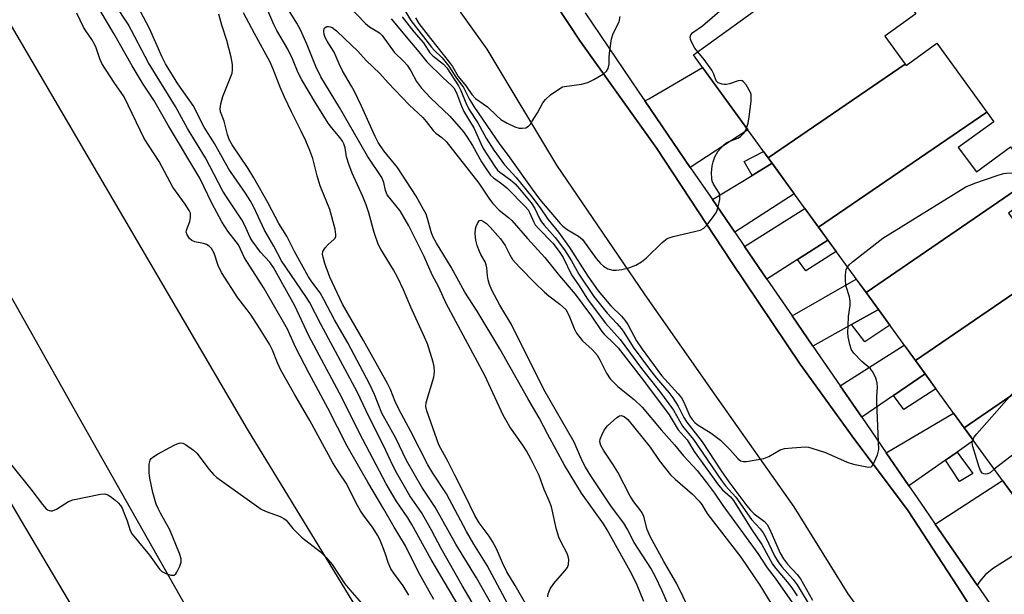
# Model space of a CAD drawing. Units: inches. Extents: x 1261764 to 1267764, y 513453 to 517453.
# Drawn here: x 1264193 to 1264452, y 514371 to 514522 of the extents above; entities that cross this region are included whole.
import ezdxf

# ---------------------------------------------------------------- set-up
doc = ezdxf.new("R2010")
doc.units = ezdxf.units.IN
doc.header["$MEASUREMENT"] = 0
for name, color, linetype in [('BLDG-Footprint', 5, 'Continuous'), ('TRANS-Driveway', 251, 'Continuous'), ('TRANS-Non Street Sidewalk', 7, 'Continuous'), ('TRANS-Road', 130, 'Continuous'), ('TRANS-Street Sidewalk', 7, 'Continuous'), ('Undefined', 1, 'Continuous')]:
    doc.layers.add(name, color=color, linetype=linetype)

msp = doc.modelspace()

# ---------------------------------------------------------------- linework, layer by layer
at = {"layer": 'BLDG-Footprint'}
for points, elevation in [([(1264425.92, 514510.04), (1264389.94, 514485.41), (1264371.33, 514511.03), (1264370.29, 514512.47), (1264405.48, 514537.97), (1264406.97, 514535.92), (1264413, 514527.63), (1264421.23, 514533.59), (1264428.68, 514523.31), (1264420.57, 514517.43)], 416.3), ([(1264447.34, 514497.48), (1264403.17, 514467.2), (1264389.94, 514485.41), (1264425.92, 514510.04), (1264426.14, 514509.74), (1264434.24, 514515.6)], 417.35), ([(1264459.62, 514480.16), (1264415.62, 514450.04), (1264403.17, 514467.2), (1264447.34, 514497.48), (1264449.18, 514494.93), (1264439.81, 514488.15), (1264444.61, 514481.76), (1264453.58, 514488.33)], 417.98), ([(1264470.11, 514460.59), (1264428.59, 514432.18), (1264415.62, 514450.04), (1264459.62, 514480.16), (1264461.74, 514477.29), (1264453.06, 514470.94), (1264458.19, 514463.89), (1264464.71, 514468.73)], 418.79), ([(1264474.82, 514437.43), (1264441.4, 514414.55), (1264428.59, 514432.18), (1264470.11, 514460.59), (1264471.54, 514458.43), (1264464.11, 514451.95)], 419.34), ([(1264495.58, 514424.02), (1264454.78, 514396.12), (1264441.4, 514414.55), (1264474.82, 514437.43), (1264482.21, 514427.41), (1264489.49, 514432.83)], 420.67)]:
    msp.add_lwpolyline(points, close=True, dxfattribs=dict(at, elevation=elevation))
at = {"layer": 'TRANS-Driveway'}
for points in [[(1264369.48, 514482.91), (1264363.49, 514491.64), (1264357.51, 514500.44), (1264358.54, 514500.92), (1264372.69, 514509.17), (1264384.54, 514492.84)], [(1264381.15, 514465.91), (1264375.27, 514474.47), (1264385.73, 514480.83), (1264390.95, 514484.01), (1264396.76, 514476.02)], [(1264405.62, 514463.82), (1264397.61, 514458.71), (1264389.6, 514453.61), (1264383.75, 514462.13), (1264399.55, 514472.17), (1264403.17, 514467.2)], [(1264418.87, 514445.58), (1264411.79, 514441.63), (1264401.68, 514436.01), (1264396.21, 514443.97), (1264413.04, 514453.6), (1264415.63, 514450.04)], [(1264431.12, 514428.7), (1264422.81, 514423.02), (1264414.5, 514417.34), (1264408.86, 514425.54), (1264425.63, 514436.27), (1264428.59, 514432.18)], [(1264439.53, 514408.13), (1264436.48, 514406), (1264426.89, 514399.28), (1264420.93, 514407.97), (1264438.61, 514418.4), (1264441.4, 514414.55), (1264443.86, 514411.17)], [(1264444.84, 514373.15), (1264433.82, 514389.19), (1264451.44, 514400.72), (1264454.78, 514396.12), (1264462.19, 514385.92), (1264453.16, 514380.18), (1264449.08, 514377.7), (1264446.99, 514376.03), (1264445.53, 514374.21)]]:
    msp.add_lwpolyline(points, close=True, dxfattribs=at)
at = {"layer": 'TRANS-Non Street Sidewalk'}
for points in [[(1264390.95, 514484.01), (1264385.73, 514480.83), (1264383.63, 514484.5), (1264388.71, 514487.11), (1264389.94, 514485.41)], [(1264397.61, 514458.71), (1264405.62, 514463.82), (1264407.76, 514460.87), (1264399.81, 514455.75)], [(1264411.79, 514441.63), (1264418.87, 514445.58), (1264421.84, 514441.48), (1264415.35, 514437.1)], [(1264422.81, 514423.02), (1264431.12, 514428.7), (1264433.99, 514424.75), (1264425.55, 514419.37)], [(1264436.48, 514406), (1264439.53, 514408.13), (1264443.68, 514402.54), (1264440.17, 514400.42)]]:
    msp.add_lwpolyline(points, close=True, dxfattribs=at)
at = {"layer": 'TRANS-Road'}
for points in [[(1264225.23, 514711.62), (1264231.82, 514691.76), (1264238.41, 514673.86), (1264247.44, 514654.73), (1264258.93, 514636.33), (1264270.99, 514618.53), (1264271.89, 514617.2), (1264285.83, 514596.35), (1264301.96, 514574.27), (1264318.1, 514550.23), (1264321.13, 514545.65), (1264340.59, 514516.13), (1264360.64, 514487.92), (1264380.2, 514458.24), (1264398.29, 514431.25), (1264412.72, 514411.38), (1264422.56, 514398.21), (1264426.66, 514392.74), (1264439.61, 514372.87), (1264445.12, 514364.36)], [(1264427.57, 514347.89), (1264410.94, 514370.95), (1264396.77, 514393.76), (1264375.98, 514423.2), (1264357.4, 514449.69), (1264334.42, 514483.54), (1264316.09, 514513.96), (1264291.64, 514548.3), (1264275.74, 514571.12), (1264255.2, 514600.07), (1264242.25, 514619.2), (1264229.04, 514640.05), (1264218.05, 514662.12), (1264209.75, 514681.5), (1264208.91, 514684.06), (1264202.19, 514704.54)]]:
    msp.add_lwpolyline(points, dxfattribs=at)
for points in [[(1264023.81, 514818.02, 0), (1264138.34, 514610.33, 0), (1264208.91, 514489.73, 0), (1264253.11, 514414.19, 0), (1264391.07, 514188.25, 0), (1264391.96, 514186.93, 0), (1264430.06, 514129.66, 0), (1264452.06, 514094.87, 0), (1264473.45, 514059.7, 0)], [(1264417.89, 514040.01, 0), (1264383.87, 514102.63, 0), (1264358.68, 514149.87, 0), (1264331.13, 514199.52, 0), (1264310.15, 514238.66, 0), (1264282.03, 514287.85, 0), (1264258.61, 514329.53, 0), (1264221.31, 514395.31, 0), (1264208.91, 514417.31, 0), (1264188.29, 514453.92, 0), (1264153.54, 514514.18, 0), (1264114.84, 514581.87, 0), (1264087.41, 514631.18, 0), (1264060.84, 514677.75, 0), (1264025.32, 514741.04, 0)], [(1264003.24, 514725.39, 0), (1264028.19, 514678.34, 0), (1264055.31, 514630.46, 0), (1264077.16, 514592.05, 0), (1264102.6, 514547.15, 0), (1264130.6, 514497.85, 0), (1264155.71, 514455.27, 0), (1264193.45, 514390.53, 0), (1264208.91, 514364.5, 0), (1264209.15, 514364.08, 0), (1264244.57, 514305.31, 0), (1264268.1, 514266.72, 0), (1264275.11, 514255.21, 0), (1264282.14, 514243.71, 0), (1264289.2, 514232.23, 0), (1264296.28, 514220.76, 0), (1264303.39, 514209.31, 0), (1264310.52, 514197.88, 0), (1264317.68, 514186.46, 0), (1264324.86, 514175.05, 0), (1264367.49, 514107.32, 0), (1264411.14, 514039.18, 0)]]:
    msp.add_polyline3d(points, dxfattribs=at)
at = {"layer": 'TRANS-Street Sidewalk'}
for points in [[(1264445.12, 514364.36), (1264439.61, 514372.87), (1264426.66, 514392.74), (1264422.56, 514398.21), (1264412.72, 514411.38), (1264398.29, 514431.25), (1264380.2, 514458.24), (1264360.64, 514487.92), (1264340.59, 514516.13), (1264321.13, 514545.65), (1264318.1, 514550.23), (1264301.96, 514574.27), (1264285.83, 514596.35), (1264271.89, 514617.2), (1264270.99, 514618.53), (1264258.93, 514636.33), (1264247.44, 514654.73), (1264238.41, 514673.86), (1264231.82, 514691.76), (1264225.23, 514711.62)], [(1264341.84, 514523.52), (1264355.95, 514502.73), (1264357.51, 514500.44), (1264363.49, 514491.64), (1264369.48, 514482.91), (1264375.27, 514474.47), (1264381.15, 514465.91), (1264383.75, 514462.13), (1264389.6, 514453.61), (1264396.21, 514443.97), (1264401.68, 514436.01), (1264408.86, 514425.54), (1264414.5, 514417.34), (1264420.93, 514407.97), (1264426.89, 514399.28), (1264429.06, 514396.13), (1264431.15, 514393.08), (1264433.82, 514389.19), (1264444.84, 514373.15), (1264448.3, 514368.13)]]:
    msp.add_lwpolyline(points, dxfattribs=at)
at = {"layer": 'Undefined'}
for points, elevation in [([(1264371.41, 514513.28), (1264370.63, 514514.3), (1264369.69, 514516.1), (1264369.52, 514516.62), (1264369.46, 514517.13), (1264369.65, 514517.78), (1264370.11, 514518.35), (1264372.67, 514520.12), (1264377.78, 514524.52), (1264378.92, 514525.25), (1264380.07, 514525.86), (1264384.71, 514527.45), (1264386.19, 514528.13), (1264387.37, 514528.83), (1264390.88, 514531.36), (1264394.16, 514533.24), (1264395.48, 514533.76), (1264397.39, 514534.36), (1264401.84, 514535.33)], 416), ([(1264302.14, 514369.43), (1264297.96, 514376.76), (1264294.64, 514383.49), (1264291.67, 514388.39), (1264289.01, 514393.16), (1264284.78, 514400.25), (1264279.31, 514409.74), (1264274.24, 514419.71), (1264269.33, 514428.83), (1264265.81, 514435.71), (1264263.64, 514440.42), (1264262.31, 514442.88), (1264257.35, 514451.43), (1264252.41, 514459.22), (1264250.79, 514462.57), (1264250.22, 514463.38), (1264247.98, 514466.2), (1264246.46, 514468.62), (1264243.8, 514473.52), (1264240.67, 514480.1), (1264232.42, 514493.84), (1264228.61, 514500.6), (1264225.8, 514504.81), (1264222.84, 514509.61), (1264218.11, 514518.08), (1264212.82, 514527.06)], 410), ([(1264311.91, 514362.19), (1264301.37, 514379.91), (1264296.36, 514389.1), (1264295.27, 514390.85), (1264292.22, 514395.38), (1264289.59, 514399.83), (1264283.5, 514411.44), (1264277.32, 514423.65), (1264269.26, 514438.68), (1264265.59, 514446.57), (1264259.96, 514456.63), (1264259, 514458.08), (1264256.61, 514460.66), (1264254.41, 514463.64), (1264253.89, 514464.55), (1264252.48, 514467.71), (1264251.71, 514469.17), (1264247.64, 514475.17), (1264246.7, 514476.67), (1264242.18, 514485.45), (1264237.45, 514493.17), (1264234.24, 514498.96), (1264227.16, 514510.38), (1264221.83, 514520.57), (1264218.42, 514525.75)], 412), ([(1264329.56, 514362.44), (1264323.48, 514373.13), (1264321.26, 514376.71), (1264320.12, 514379.06), (1264318.58, 514382.72), (1264317.54, 514384.66), (1264316.62, 514386.07), (1264314.03, 514389.54), (1264312.91, 514391.49), (1264310.36, 514396.78), (1264307.6, 514402.1), (1264305.91, 514405.61), (1264303.43, 514410.08), (1264300.28, 514418.98), (1264300.05, 514420.11), (1264300.13, 514421.22), (1264302.07, 514427.85), (1264302.26, 514429.25), (1264302.16, 514430.64), (1264301.96, 514431.75), (1264300.43, 514436.59), (1264299.7, 514438.36), (1264296.08, 514446.23), (1264294.11, 514450.81), (1264292.69, 514453.9), (1264291.53, 514456.06), (1264288.2, 514461.47), (1264287.52, 514462.78), (1264286.48, 514465.83), (1264285.02, 514471.04), (1264284.35, 514473.07), (1264283.44, 514475.27), (1264280.66, 514481.4), (1264279.77, 514483.82), (1264279.18, 514485.73), (1264278.81, 514488.06), (1264278.48, 514489.15), (1264278.1, 514489.85), (1264277.48, 514490.74), (1264275.2, 514493.39), (1264274.35, 514494.59), (1264270.74, 514500.34), (1264267.44, 514505.94), (1264266.51, 514507.8), (1264264.98, 514511.42), (1264263.78, 514513.99), (1264260.91, 514518.93), (1264260.1, 514520.48), (1264257.01, 514527.73)], 420), ([(1264332.05, 514370.15), (1264332.16, 514370.94), (1264332.7, 514372.2), (1264333.59, 514373.64), (1264336.5, 514376.94), (1264337.19, 514377.85), (1264337.49, 514378.59), (1264337.54, 514379.92), (1264337.42, 514380.74), (1264337.15, 514381.52), (1264335.54, 514384.5), (1264334.97, 514385.82), (1264334.37, 514387.85), (1264333.06, 514393.76), (1264332.44, 514395.38), (1264331.08, 514398.3), (1264329.8, 514402.01), (1264327.71, 514406.17), (1264326.41, 514408.46), (1264325.47, 514409.95), (1264322.09, 514414.82), (1264320.36, 514417.85), (1264315.51, 514428.23), (1264305.39, 514447.22), (1264303.39, 514451.49), (1264301.71, 514454.68), (1264299.57, 514459.5), (1264295.59, 514467.58), (1264293.26, 514471.57), (1264289.9, 514475.75), (1264289.44, 514476.88), (1264288.98, 514479), (1264288.42, 514480.29), (1264284.65, 514485.9), (1264277.32, 514498.65), (1264272.42, 514506.71), (1264271.12, 514509.44), (1264268.83, 514515.17), (1264267.13, 514519.12), (1264266.16, 514520.84), (1264263.2, 514525.48)], 422), ([(1264279.6, 514525.49), (1264284.2, 514520.76), (1264285.25, 514519.86), (1264287.85, 514518.26), (1264288.58, 514517.58), (1264291.69, 514513.22), (1264294.36, 514510.69), (1264295.14, 514509.79), (1264296.09, 514508.29), (1264297.6, 514505.55), (1264298.84, 514503.76), (1264301.27, 514501.18), (1264306.29, 514496.41), (1264309.91, 514492.25), (1264310.86, 514490.92), (1264312.26, 514488.66), (1264314.67, 514484.44), (1264316.21, 514482.02), (1264317.04, 514480.87), (1264317.81, 514480.16), (1264319.91, 514478.71), (1264321.25, 514477.54), (1264326.18, 514472.57), (1264326.85, 514471.76), (1264327.28, 514471.06), (1264328.34, 514468.53), (1264328.73, 514467.88), (1264329.68, 514466.78), (1264333.36, 514463), (1264335.01, 514460.88), (1264336.08, 514459.24), (1264338.24, 514454.73), (1264340.31, 514451.87), (1264342.33, 514448.56), (1264343.16, 514447.36), (1264347.22, 514442.01), (1264351.02, 514437.75), (1264356.65, 514430.13), (1264361.4, 514424.17), (1264365.02, 514419.16), (1264367.4, 514414.98), (1264370.28, 514411.44), (1264377.67, 514400.69), (1264378.76, 514399.33), (1264381.39, 514396.35), (1264385.58, 514390.48), (1264387.8, 514388), (1264388.63, 514386.93), (1264389.35, 514385.69), (1264391.62, 514380.91), (1264392.54, 514379.31), (1264393.52, 514378.05), (1264396.47, 514374.72), (1264397.52, 514373.31), (1264401.67, 514366.47)], 422), ([(1264293.17, 514526.34), (1264296.11, 514521.57), (1264301.46, 514514.54), (1264302.18, 514513.72), (1264304.27, 514511.68), (1264306.06, 514509.57), (1264307.91, 514506.62), (1264309.89, 514503.96), (1264311.41, 514500.95), (1264312.65, 514498.9), (1264317.16, 514492.25), (1264319.48, 514488.94), (1264321.65, 514486.1), (1264327.9, 514477.18), (1264329.87, 514474.62), (1264335.26, 514468.2), (1264335.96, 514467.46), (1264337.09, 514466.63), (1264340.11, 514464.85), (1264341.15, 514463.98), (1264344.76, 514459.01), (1264345.88, 514457.68), (1264346.66, 514456.97), (1264347.81, 514456.29), (1264349.14, 514455.94), (1264350.01, 514455.94), (1264351.46, 514456.11), (1264353.33, 514456.54), (1264355.19, 514457.28), (1264356.67, 514458.1), (1264357.95, 514459.22), (1264362.09, 514463.2), (1264363.42, 514464.22), (1264364.98, 514464.76), (1264372.02, 514466.46), (1264372.99, 514466.97), (1264373.78, 514467.77), (1264375.55, 514470.03), (1264376.35, 514471.21), (1264376.83, 514472.54), (1264377.21, 514474.5), (1264377.27, 514475.32), (1264377.12, 514476.07), (1264375.53, 514478.55), (1264375.25, 514479.29), (1264375.1, 514480.12), (1264375.04, 514481.55), (1264375.2, 514483.31), (1264375.46, 514484.42), (1264375.95, 514485.7), (1264376.72, 514487.16), (1264378.16, 514488.81), (1264378.79, 514489.33), (1264379.27, 514489.6), (1264381.95, 514490.63), (1264382.7, 514491.03), (1264383.57, 514491.94), (1264383.96, 514492.58), (1264384.25, 514493.25)], 416), ([(1264295.52, 514370.56), (1264294.04, 514373.03), (1264291.64, 514376.31), (1264290.84, 514377.52), (1264290.08, 514379.13), (1264289.42, 514381.37), (1264288.82, 514383), (1264287.94, 514385.15), (1264287.33, 514386.37), (1264286.22, 514388.18), (1264283.64, 514391.57), (1264282.87, 514392.69), (1264282.05, 514394.15), (1264279.12, 514399.98), (1264277.26, 514402.68), (1264275.63, 514405.31), (1264269.57, 514416.41), (1264265.59, 514423.17), (1264261.96, 514429.7), (1264261.06, 514431.56), (1264259.7, 514434.97), (1264258.92, 514436.49), (1264256.36, 514440.67), (1264254.1, 514444.11), (1264253.09, 514445.56), (1264250.6, 514448.68), (1264246.35, 514455.37), (1264245.47, 514457.17), (1264244.44, 514460.42), (1264243.72, 514461.67), (1264243.12, 514462.28), (1264242.39, 514462.68), (1264241.58, 514462.95), (1264239.34, 514463.43), (1264238.59, 514463.74), (1264237.97, 514464.28), (1264237.35, 514465.19), (1264237.11, 514465.93), (1264237.15, 514466.42), (1264238.01, 514468.73), (1264238.23, 514469.81), (1264238.18, 514470.88), (1264237.86, 514471.64), (1264236.77, 514473.31), (1264233.58, 514477.72), (1264230, 514484.5), (1264226.06, 514490.5), (1264220.78, 514501.46), (1264218.17, 514505.24), (1264214.88, 514510.26), (1264214.36, 514511.42), (1264213.4, 514514.35), (1264212.97, 514515.35), (1264212.3, 514516.52), (1264210.68, 514518.8), (1264210.1, 514519.77), (1264208.36, 514523.44)], 408), ([(1264312.2, 514368.64), (1264309.55, 514373.14), (1264304.01, 514382.86), (1264301.49, 514387.67), (1264299.61, 514391.06), (1264298.85, 514392.28), (1264295.79, 514396.68), (1264292.38, 514402.65), (1264291.33, 514404.67), (1264288.92, 514409.85), (1264285.09, 514417.36), (1264281.94, 514423.98), (1264272.49, 514441.56), (1264269.43, 514447.53), (1264268.51, 514449), (1264262.12, 514458.36), (1264260.08, 514462.27), (1264257.68, 514466.48), (1264254.8, 514472.46), (1264253.86, 514474.23), (1264252.66, 514476.14), (1264248.25, 514482.5), (1264244.51, 514489.24), (1264241.82, 514493.49), (1264238.88, 514499.23), (1264234.91, 514504.85), (1264231.65, 514510.16), (1264230.75, 514511.89), (1264227.43, 514519.46), (1264225.07, 514523.92)], 414), ([(1264319.25, 514364.57), (1264313.29, 514375.15), (1264307.85, 514383.92), (1264302.49, 514393.64), (1264298.94, 514398.9), (1264294.96, 514405.9), (1264292.13, 514411.81), (1264288.5, 514418.39), (1264286.57, 514423.27), (1264285.2, 514426.12), (1264279.55, 514436.87), (1264276.04, 514442.9), (1264273.26, 514448.27), (1264272.23, 514449.96), (1264270.03, 514452.87), (1264269.18, 514454.19), (1264265.54, 514460.86), (1264263.51, 514464.9), (1264261.42, 514468.16), (1264258.64, 514473.51), (1264254.83, 514480.24), (1264253.33, 514482.68), (1264249.15, 514488.9), (1264248.39, 514490.24), (1264247.88, 514491.61), (1264247.02, 514495.08), (1264246.08, 514497.55), (1264245.97, 514498.31), (1264246.17, 514499.66), (1264246.69, 514501.55), (1264249.12, 514507.72), (1264249.27, 514508.55), (1264249.21, 514509.96), (1264248.87, 514511.93), (1264247.72, 514516.31), (1264246.44, 514520.32), (1264245.63, 514523.21)], 416), ([(1264326.18, 514359.52), (1264316.13, 514378.33), (1264312.62, 514383.99), (1264310.71, 514387.26), (1264305.43, 514397.17), (1264301.83, 514402.65), (1264300.58, 514404.78), (1264296.03, 514413.56), (1264292.97, 514419.28), (1264292, 514421.45), (1264290.71, 514424.62), (1264289.95, 514426.21), (1264283.61, 514437.44), (1264278.09, 514446.97), (1264274.77, 514454.08), (1264273.49, 514457.69), (1264273.02, 514459.32), (1264272.89, 514460.12), (1264272.99, 514460.87), (1264273.58, 514461.81), (1264274.36, 514462.68), (1264275.85, 514463.99), (1264276.16, 514464.39), (1264276.34, 514464.83), (1264276.41, 514465.33), (1264276.24, 514466.72), (1264274.79, 514471.9), (1264272.26, 514478.12), (1264271.49, 514480.7), (1264270.3, 514485.3), (1264269.57, 514487.35), (1264268.5, 514489.9), (1264267.29, 514492.44), (1264264.69, 514497.53), (1264262.86, 514501.42), (1264261.72, 514504.06), (1264259.93, 514508.74), (1264259.12, 514510.57), (1264255, 514518.1), (1264252.14, 514523.56)], 418), ([(1264290.88, 514521.93), (1264296.24, 514515.54), (1264298.21, 514513.32), (1264300.24, 514510.7), (1264304.56, 514506.43), (1264306.75, 514504.49), (1264307.33, 514503.86), (1264308.06, 514502.53), (1264309.37, 514498.99), (1264309.96, 514497.66), (1264312.7, 514493.19), (1264314.44, 514489.2), (1264315.08, 514487.94), (1264318.14, 514483.17), (1264318.84, 514482.25), (1264319.42, 514481.67), (1264322.25, 514479.69), (1264323.46, 514478.6), (1264324.62, 514477.31), (1264327.64, 514473.6), (1264328.63, 514472.12), (1264329.86, 514469.55), (1264330.41, 514468.63), (1264331.11, 514467.74), (1264334.01, 514464.51), (1264336.44, 514461.27), (1264338.25, 514458.4), (1264340.18, 514454.9), (1264344.15, 514449.01), (1264347.67, 514444.68), (1264350.17, 514441.97), (1264351.37, 514440.53), (1264352.01, 514439.63), (1264354.47, 514435.71), (1264358.74, 514429.91), (1264360.58, 514427.57), (1264363.84, 514423.78), (1264364.88, 514422.4), (1264366.31, 514420.25), (1264367.79, 514417.25), (1264368.53, 514415.98), (1264372.55, 514410.84), (1264377.56, 514403.22), (1264379.59, 514400.33), (1264384.33, 514394.03), (1264385.24, 514392.93), (1264386.27, 514391.93), (1264388.94, 514389.94), (1264389.64, 514389.15), (1264390.34, 514387.86), (1264393.08, 514381.59), (1264393.91, 514380.11), (1264395, 514378.71), (1264397.5, 514376.01), (1264398.4, 514374.9), (1264401.59, 514369.24)], 420), ([(1264293.8, 514522.5), (1264296.87, 514518.55), (1264299.37, 514515.69), (1264301.06, 514513.08), (1264301.87, 514512.25), (1264304.67, 514510.05), (1264305.53, 514509.12), (1264308.62, 514504.4), (1264309.19, 514503.15), (1264310.48, 514499.91), (1264311.33, 514498.23), (1264313.67, 514494.61), (1264315.86, 514490.64), (1264317.89, 514487.5), (1264320.63, 514483.64), (1264323.71, 514480.31), (1264327.88, 514475.22), (1264330.05, 514472.33), (1264332.08, 514469.38), (1264334.87, 514465.89), (1264337.72, 514461.9), (1264342.56, 514454.41), (1264345.27, 514450.51), (1264348.61, 514446.61), (1264351.42, 514443.82), (1264352.31, 514442.81), (1264353.03, 514441.69), (1264355.31, 514437.38), (1264356.81, 514435.17), (1264361.9, 514428.25), (1264366.28, 514423.48), (1264367.19, 514422.37), (1264367.79, 514421.29), (1264369.35, 514417.6), (1264369.92, 514416.67), (1264370.63, 514415.89), (1264371.27, 514415.38), (1264374.92, 514413.12), (1264377.41, 514411.25), (1264379.83, 514408.84), (1264381.92, 514406.45), (1264382.68, 514405.86), (1264383.41, 514405.68), (1264384.23, 514405.71), (1264388.8, 514406.47), (1264390.12, 514407), (1264393.11, 514408.73), (1264394.18, 514409.08), (1264396.19, 514409.31), (1264399.66, 514409.5), (1264400.52, 514409.42), (1264401.37, 514409.22), (1264405, 514408.01), (1264410.7, 514405.54), (1264412.37, 514405.02), (1264414.93, 514404.42), (1264416.3, 514404.2), (1264417, 514404.32), (1264417.35, 514404.62), (1264417.63, 514405.06), (1264418.64, 514407.46), (1264418.96, 514408.87), (1264418.47, 514421.19), (1264418.47, 514422.64), (1264418.64, 514425.17), (1264418.59, 514426.24), (1264418.4, 514427.01), (1264418.09, 514427.82), (1264417.3, 514429.36), (1264416.78, 514429.98), (1264414.53, 514431.98), (1264412.42, 514434.1), (1264411.78, 514435.05), (1264411.33, 514436.41), (1264410.9, 514438.4), (1264410.81, 514439.55), (1264410.95, 514441.33), (1264411.01, 514443.77), (1264411.44, 514446.7), (1264411.47, 514447.79), (1264411.25, 514448.9), (1264410.39, 514451.66), (1264410.2, 514453.07), (1264410.21, 514454.5), (1264410.31, 514455.62), (1264410.43, 514456.15), (1264410.73, 514456.77)], 418), ([(1264297.29, 514522.23), (1264298.18, 514520.77), (1264301.21, 514516.84), (1264306.26, 514510.52), (1264307.02, 514509.41), (1264308.53, 514506.83), (1264310.59, 514504.31), (1264312.09, 514502.05), (1264313.02, 514501.06), (1264316.19, 514498.86), (1264318.63, 514496.46), (1264319.7, 514495.53), (1264321.38, 514494.52), (1264323.43, 514493.57), (1264324.53, 514493.27), (1264325.32, 514493.21), (1264326.3, 514493.37), (1264326.95, 514493.73), (1264327.5, 514494.33), (1264327.98, 514495.05), (1264329.34, 514497.29), (1264330.77, 514499.86), (1264331.43, 514500.81), (1264332.76, 514501.97), (1264335.18, 514503.69), (1264335.95, 514504.08), (1264336.47, 514504.23), (1264340.94, 514504.81), (1264342.59, 514505.22), (1264344.15, 514506.01), (1264346.67, 514507.48), (1264347.5, 514508.2), (1264347.89, 514508.92), (1264348.12, 514510.03), (1264348.14, 514511.81), (1264348.24, 514512.98), (1264348.81, 514516.75), (1264349.24, 514518.1), (1264350.8, 514521.22), (1264351.08, 514522.54)], 414), ([(1264357.29, 514368.88), (1264355.49, 514373.2), (1264354.1, 514376.08), (1264347.65, 514387.74), (1264346.66, 514389.31), (1264340.91, 514397.37), (1264336.47, 514404.69), (1264332.07, 514412.74), (1264329.77, 514417.18), (1264326.8, 514422.19), (1264319.48, 514435.32), (1264313.47, 514445.13), (1264310.28, 514450.14), (1264306.64, 514456.71), (1264302.81, 514463.05), (1264301.89, 514464.79), (1264301.37, 514466.04), (1264300.44, 514469.55), (1264300.08, 514470.62), (1264299.43, 514471.9), (1264297.43, 514475.42), (1264292.61, 514482.9), (1264289, 514487.29), (1264287.52, 514489.46), (1264286.73, 514491.07), (1264283.15, 514499), (1264281.2, 514503.02), (1264280.51, 514504.31), (1264278.13, 514508.27), (1264277.24, 514510.14), (1264275.94, 514513.23), (1264274.14, 514516.08), (1264273.61, 514517.08), (1264273.32, 514517.88), (1264273.18, 514518.7), (1264273.28, 514519.41), (1264273.57, 514519.73), (1264273.99, 514519.93), (1264274.44, 514519.97), (1264274.88, 514519.89), (1264275.37, 514519.68), (1264276.57, 514518.79), (1264278.69, 514516.84), (1264282.11, 514513.45), (1264284.32, 514511.06), (1264287.91, 514507.62), (1264290.11, 514505.12), (1264295.65, 514499.34), (1264299.24, 514496.02), (1264300.12, 514495.01), (1264301.9, 514492.63), (1264302.66, 514491.96), (1264304.24, 514490.82), (1264305.36, 514489.75), (1264313.95, 514478.79), (1264316.77, 514474.61), (1264317.65, 514473.43), (1264319.23, 514471.73), (1264321.76, 514469.75), (1264322.61, 514468.98), (1264326.69, 514464.27), (1264331.25, 514459.31), (1264335.13, 514454.43), (1264339.21, 514449.62), (1264343.49, 514443.9), (1264346.22, 514439.84), (1264346.88, 514439.1), (1264349.47, 514436.63), (1264350.51, 514435.5), (1264357.17, 514427), (1264363.94, 514417.91), (1264366.28, 514413.99), (1264368.67, 514411.37), (1264370.5, 514408.27), (1264376.86, 514399.49), (1264377.91, 514398.28), (1264380.04, 514396.42), (1264380.79, 514395.47), (1264385.47, 514387.95), (1264388.23, 514383.88), (1264391.03, 514378.68), (1264391.9, 514377.55), (1264394.94, 514374.08), (1264396.16, 514372.48), (1264397.55, 514370.41)], 424), ([(1264384.25, 514493.25), (1264384.64, 514494.55), (1264384.96, 514496.2), (1264385.44, 514500.36), (1264385.49, 514501.53), (1264385.43, 514502.1), (1264385.26, 514502.63), (1264384.14, 514504.63), (1264383.47, 514505.46), (1264383.08, 514505.71), (1264382.85, 514505.76), (1264382.07, 514505.67), (1264379.8, 514504.92), (1264378.94, 514504.72), (1264378.37, 514504.7), (1264377.8, 514504.78), (1264376.77, 514505.16), (1264376.26, 514505.67), (1264375.68, 514507.47), (1264375.13, 514508.47), (1264373.09, 514511.31), (1264371.41, 514513.28)], 416), ([(1264410.73, 514456.77), (1264411.21, 514457.37), (1264412.09, 514458.15), (1264420.06, 514464.36), (1264441.8, 514477.85), (1264444.24, 514478.81), (1264450.03, 514480.81), (1264451.7, 514481.3), (1264452.55, 514481.43), (1264453.99, 514481.48), (1264456.58, 514481.45), (1264458.76, 514481.33)], 418), ([(1264365.23, 514364.43), (1264362.03, 514371.92), (1264360.32, 514375.39), (1264359.07, 514377.65), (1264354.71, 514384.37), (1264352.88, 514387.96), (1264352, 514389.48), (1264348.76, 514393.81), (1264343.31, 514401.94), (1264341.95, 514404.17), (1264341.18, 514405.7), (1264338.94, 514410.76), (1264331.03, 514424.56), (1264322.53, 514441.65), (1264319.42, 514446.79), (1264317.39, 514450.7), (1264316.72, 514452.18), (1264316.34, 514453.43), (1264316.18, 514454.46), (1264316.05, 514456.52), (1264315.89, 514457.35), (1264315.58, 514458.11), (1264314.45, 514460.09), (1264314.09, 514460.85), (1264313.52, 514462.45), (1264313.17, 514463.81), (1264313, 514465.46), (1264313.05, 514466.83), (1264313.2, 514467.39), (1264313.54, 514468.19), (1264313.82, 514468.64), (1264314.14, 514468.97), (1264314.49, 514469.06), (1264314.88, 514468.93), (1264315.91, 514468.21), (1264316.91, 514467.22), (1264319.61, 514464.17), (1264320.84, 514462.44), (1264322.07, 514460.01), (1264322.78, 514458.78), (1264324.58, 514456.7), (1264328.61, 514452.59), (1264331.17, 514450.13), (1264332.28, 514449.16), (1264335.19, 514446.97), (1264336.75, 514445.59), (1264337.59, 514444.16), (1264338.93, 514440.66), (1264339.59, 514439.39), (1264341.12, 514437.41), (1264343.73, 514435.12), (1264345, 514433.63), (1264345.75, 514432.4), (1264347.44, 514428.92), (1264348.43, 514427.43), (1264350.48, 514425.36), (1264354.82, 514421.9), (1264356.8, 514419.94), (1264361.84, 514413.98), (1264365.3, 514410.09), (1264367.67, 514407.2), (1264371.27, 514403.34), (1264373.76, 514400.2), (1264375.83, 514397.37), (1264378, 514394.14), (1264387.17, 514381.49), (1264389.7, 514377.74), (1264391.78, 514375.03), (1264399.93, 514363.41)], 426), ([(1264443.66, 514411.44), (1264443.99, 514412.04), (1264444.72, 514412.95), (1264466.93, 514438.15), (1264468.16, 514439.28), (1264469.61, 514440.24), (1264471.12, 514441.07), (1264471.99, 514441.26)], 420), ([(1264369.38, 514366.55), (1264365.87, 514373.69), (1264362.55, 514379.39), (1264358.92, 514385.97), (1264358.17, 514387.86), (1264357.25, 514391.19), (1264356.83, 514392.23), (1264356.24, 514393.11), (1264354.63, 514395.1), (1264353.65, 514396.54), (1264350.45, 514402.88), (1264349.13, 514405.01), (1264346.66, 514408.63), (1264345.95, 514409.88), (1264345.73, 514410.82), (1264345.82, 514411.59), (1264346.21, 514412.64), (1264346.86, 514413.92), (1264347.75, 514415.07), (1264350.18, 514417.28), (1264350.87, 514417.71), (1264351.33, 514417.78), (1264352.13, 514417.47), (1264353.09, 514416.69), (1264358.92, 514409.43), (1264361.3, 514405.93), (1264364.27, 514402.2), (1264365.48, 514401.01), (1264370.04, 514397.1), (1264371.84, 514395.25), (1264372.48, 514394.37), (1264373.43, 514392.7), (1264374.09, 514391.72), (1264382.76, 514380.55), (1264387.75, 514373.23), (1264390.65, 514368.44)], 428), ([(1264186.93, 514409.97), (1264196.3, 514398.43), (1264199.3, 514394.42), (1264200.29, 514393.28), (1264200.68, 514392.98), (1264201.08, 514392.8), (1264201.51, 514392.72), (1264201.98, 514392.76), (1264202.97, 514393.2), (1264206.18, 514395.18), (1264207.26, 514395.61), (1264214.57, 514397.13), (1264215.7, 514397.2), (1264216.48, 514396.96), (1264217.19, 514396.5), (1264218.35, 514395.58), (1264219.24, 514394.79), (1264219.82, 514394.14), (1264220.26, 514393.39), (1264220.73, 514392.3), (1264221.58, 514390.06), (1264222.37, 514387.59), (1264222.85, 514386.59), (1264227.41, 514381.09), (1264230.03, 514377.41), (1264230.68, 514376.81), (1264231.69, 514376.3), (1264233.01, 514375.86), (1264233.51, 514375.79), (1264233.95, 514375.86), (1264234.32, 514376.14), (1264234.63, 514376.57), (1264235.41, 514378.16), (1264235.75, 514379.27), (1264235.72, 514380.09), (1264235.29, 514381.47), (1264232.8, 514387.75), (1264230.31, 514392.11), (1264229.67, 514393.37), (1264229.23, 514394.44), (1264228.3, 514397.57), (1264227.48, 514401.26), (1264227.32, 514402.7), (1264227.39, 514405), (1264227.61, 514406.05), (1264227.88, 514406.48), (1264228.27, 514406.83), (1264229.5, 514407.57), (1264233.92, 514409.96), (1264234.69, 514410.33), (1264235.45, 514410.57), (1264236.19, 514410.47), (1264236.91, 514410.11), (1264239.03, 514408.65), (1264239.89, 514407.9), (1264243.14, 514403.6), (1264244.28, 514402.26), (1264245.14, 514401.45), (1264256.79, 514393.17), (1264258.12, 514392.53), (1264261.78, 514391.26), (1264262.75, 514390.73), (1264263.29, 514390.23), (1264265.11, 514388.1), (1264267.34, 514385.84), (1264272.35, 514381.91), (1264273.82, 514380.46), (1264275.38, 514378.66), (1264278.78, 514373.57), (1264280.03, 514371.96), (1264283.14, 514368.5)], 408), ([(1264449.28, 514403.7), (1264448.19, 514402.74), (1264447.53, 514402.43), (1264447.02, 514402.37), (1264446.54, 514402.44), (1264446.17, 514402.63), (1264445.92, 514402.89), (1264445.65, 514403.35), (1264445.34, 514404.16), (1264443.7, 514409.65), (1264443.53, 514410.67), (1264443.66, 514411.44)], 420), ([(1264462.11, 514386.03), (1264462.26, 514387.43), (1264462.47, 514387.92), (1264462.78, 514388.35), (1264463.58, 514389.13), (1264466.06, 514391.12), (1264466.8, 514391.95), (1264467.12, 514392.69), (1264467.32, 514393.5), (1264467.56, 514394.85), (1264467.59, 514395.54), (1264467.51, 514395.87), (1264467.22, 514396.22), (1264463.75, 514398.27), (1264463.13, 514398.83), (1264462.83, 514399.3), (1264462.31, 514400.65), (1264459.71, 514409.2), (1264459.2, 514410.4), (1264458.92, 514410.64), (1264458.75, 514410.66), (1264457.9, 514410.26), (1264449.28, 514403.7)], 420)]:
    msp.add_lwpolyline(points, dxfattribs=dict(at, elevation=elevation))

doc.saveas('drawing.dxf')
